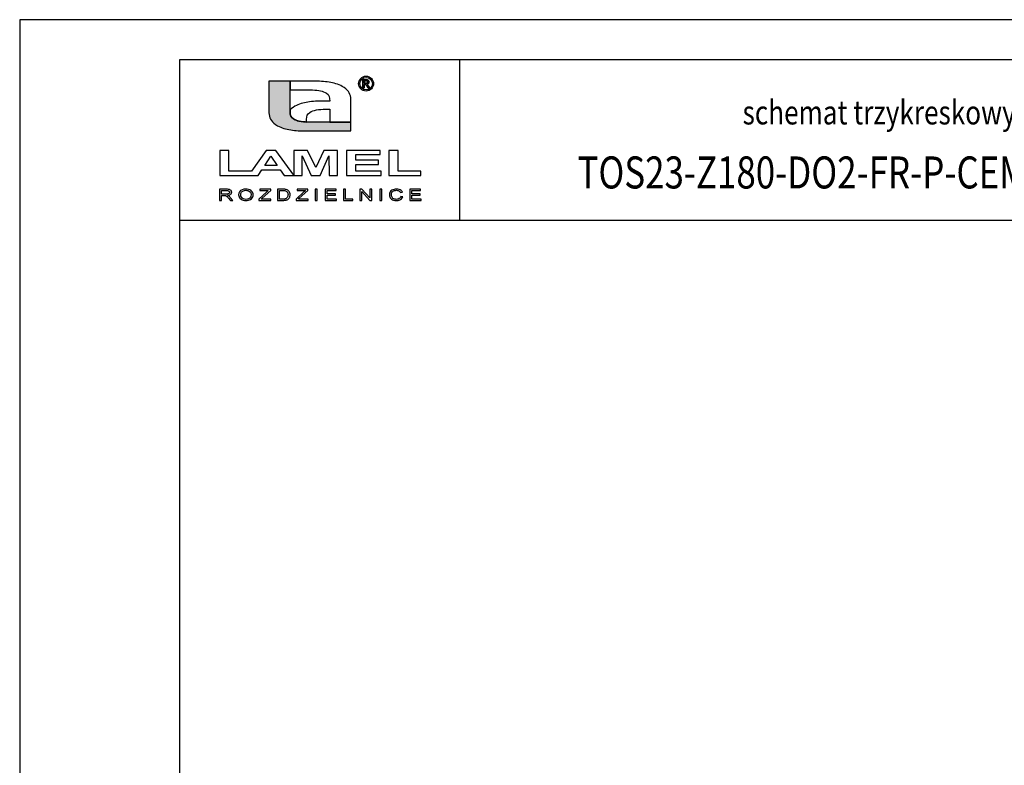
# Model space of a CAD drawing. Units: millimetres. Extents: x 27133 to 63261, y -14135 to 3545.
# Drawn here: x 34985 to 36216, y -4954 to -4022 of the extents above; entities that cross this region are included whole.
import ezdxf
from ezdxf.enums import TextEntityAlignment as Align

# ---------------------------------------------------------------- set-up
doc = ezdxf.new("R2010")
doc.units = ezdxf.units.MM
doc.header["$LTSCALE"] = 100
doc.layers.add('CP_FRAME', color=223, linetype='Continuous', lineweight=50)
doc.layers.add('CP_TEXTNORM', color=53, linetype='Continuous')
doc.styles.add('CP_TXTCON', font='ROMANS.SHX', dxfattribs={"width": 0.8})

# ---------------------------------------------------------------- blocks, each defined once
blk = doc.blocks.new('2dlam_9013_01')
at = {"layer": 'CP_TEXTNORM', "lineweight": -3}
blk.add_hatch(color=7, dxfattribs=at).paths.add_polyline_path([(13.81, -6.57), (13.81, -6.28), (13.81, -2.68), (11.16, -2.68), (11.16, -6.38), (11.17, -6.62), (11.19, -6.84), (11.22, -7.05), (11.28, -7.25), (11.36, -7.43), (11.47, -7.61), (11.61, -7.78), (11.79, -7.94), (12, -8.09), (12.26, -8.25), (12.45, -8.35), (12.64, -8.43), (12.84, -8.51), (13.04, -8.58), (13.24, -8.64), (13.45, -8.69), (13.67, -8.74), (13.89, -8.78), (14.11, -8.81), (14.35, -8.83), (14.59, -8.85), (14.84, -8.87), (15.1, -8.88), (15.37, -8.89), (15.65, -8.89), (15.94, -8.89), (16.25, -8.9), (21.42, -8.9), (21.42, -7.81), (16.57, -7.81), (16.26, -7.81), (15.96, -7.8), (15.69, -7.78), (15.43, -7.76), (15.2, -7.73), (14.97, -7.69), (14.77, -7.64), (14.58, -7.57), (14.4, -7.49), (14.23, -7.4), (14.03, -7.24), (13.91, -7.05), (13.84, -6.82)])
at = {"layer": 'CP_FRAME', "color": 7, "lineweight": -3}
for p, q in [((35, 0), (35, -20.08)), ((184.96, -20.08), (0, -20.08))]:
    blk.add_line(p, q, dxfattribs=at)
at = {"layer": 'CP_TEXTNORM', "color": 7, "linetype": 'Continuous', "lineweight": -3}
for p, q in [((13.81, -2.68), (11.16, -2.68)), ((11.16, -2.68), (11.16, -6.38)), ((16.34, -2.68), (13.81, -2.68)), ((13.81, -2.68), (13.81, -3.77)), ((13.81, -6.28), (13.81, -2.68)), ((16.64, -2.68), (16.34, -2.68)), ((16.93, -2.69), (16.64, -2.68)), ((17.21, -2.69), (16.93, -2.69)), ((17.48, -2.7), (17.21, -2.69)), ((17.74, -2.71), (17.48, -2.7)), ((17.99, -2.73), (17.74, -2.71)), ((18.24, -2.75), (17.99, -2.73)), ((18.47, -2.77), (18.24, -2.75)), ((18.7, -2.8), (18.47, -2.77)), ((18.92, -2.84), (18.7, -2.8)), ((19.13, -2.89), (18.92, -2.84)), ((19.34, -2.94), (19.13, -2.89)), ((19.55, -3), (19.34, -2.94)), ((19.75, -3.07), (19.55, -3)), ((19.94, -3.15), (19.75, -3.07)), ((20.14, -3.23), (19.94, -3.15)), ((20.33, -3.33), (20.14, -3.23)), ((20.58, -3.48), (20.33, -3.33)), ((20.8, -3.64), (20.58, -3.48)), ((20.97, -3.8), (20.8, -3.64)), ((22.91, -2.5), (23.26, -2.5)), ((22.91, -3.51), (22.91, -2.5)), ((23.26, -2.5), (22.91, -2.5)), ((22.91, -2.5), (22.91, -3.51)), ((23.07, -3.51), (22.91, -3.51)), ((22.91, -3.51), (23.07, -3.51)), ((23.26, -2.64), (23.07, -2.64)), ((23.07, -2.64), (23.07, -2.94)), ((23.07, -2.94), (23.07, -2.64)), ((23.07, -2.64), (23.26, -2.64)), ((23.07, -2.94), (23.27, -2.94)), ((23.27, -2.94), (23.07, -2.94)), ((23.07, -3.08), (23.07, -3.51)), ((23.17, -3.08), (23.07, -3.08)), ((23.07, -3.51), (23.07, -3.08)), ((23.07, -3.08), (23.17, -3.08)), ((23.22, -3.09), (23.17, -3.08)), ((23.17, -3.08), (23.22, -3.09)), ((23.27, -3.1), (23.22, -3.09)), ((23.22, -3.09), (23.27, -3.1)), ((23.26, -2.5), (23.36, -2.5)), ((23.36, -2.5), (23.26, -2.5)), ((23.33, -2.64), (23.26, -2.64)), ((23.26, -2.64), (23.33, -2.64)), ((23.27, -2.94), (23.36, -2.94)), ((23.36, -2.94), (23.27, -2.94)), ((23.3, -3.12), (23.27, -3.1)), ((23.27, -3.1), (23.3, -3.12)), ((23.35, -3.16), (23.3, -3.12)), ((23.3, -3.12), (23.35, -3.16)), ((23.39, -2.64), (23.33, -2.64)), ((23.33, -2.64), (23.39, -2.64)), ((23.4, -3.24), (23.35, -3.16)), ((23.35, -3.16), (23.4, -3.24)), ((23.36, -2.5), (23.45, -2.51)), ((23.45, -2.51), (23.36, -2.5)), ((23.36, -2.94), (23.42, -2.92)), ((23.42, -2.92), (23.36, -2.94)), ((23.43, -2.65), (23.39, -2.64)), ((23.39, -2.64), (23.43, -2.65)), ((23.48, -3.04), (23.4, -3.06)), ((23.4, -3.06), (23.48, -3.04)), ((23.4, -3.06), (23.43, -3.07)), ((23.43, -3.07), (23.4, -3.06)), ((23.47, -3.35), (23.4, -3.24)), ((23.4, -3.24), (23.47, -3.35)), ((23.42, -2.92), (23.47, -2.9)), ((23.47, -2.9), (23.42, -2.92)), ((23.45, -2.67), (23.43, -2.65)), ((23.43, -2.65), (23.45, -2.67)), ((23.43, -3.07), (23.46, -3.09)), ((23.46, -3.09), (23.43, -3.07)), ((23.45, -2.51), (23.51, -2.53)), ((23.51, -2.53), (23.45, -2.51)), ((23.48, -2.69), (23.45, -2.67)), ((23.45, -2.67), (23.48, -2.69)), ((23.46, -3.09), (23.49, -3.11)), ((23.49, -3.11), (23.46, -3.09)), ((23.47, -2.9), (23.5, -2.87)), ((23.5, -2.87), (23.47, -2.9)), ((23.56, -3.51), (23.47, -3.35)), ((23.47, -3.35), (23.56, -3.51)), ((23.5, -2.71), (23.48, -2.69)), ((23.48, -2.69), (23.5, -2.71)), ((23.55, -3.01), (23.48, -3.04)), ((23.48, -3.04), (23.55, -3.01)), ((23.49, -3.11), (23.53, -3.16)), ((23.53, -3.16), (23.49, -3.11)), ((23.51, -2.73), (23.5, -2.71)), ((23.5, -2.71), (23.51, -2.73)), ((23.5, -2.87), (23.52, -2.83)), ((23.52, -2.83), (23.5, -2.87)), ((23.51, -2.53), (23.56, -2.55)), ((23.56, -2.55), (23.51, -2.53)), ((23.52, -2.76), (23.51, -2.73)), ((23.51, -2.73), (23.52, -2.76)), ((23.52, -2.79), (23.52, -2.76)), ((23.52, -2.76), (23.52, -2.79)), ((23.52, -2.83), (23.52, -2.79)), ((23.52, -2.79), (23.52, -2.83)), ((23.53, -3.16), (23.58, -3.23)), ((23.58, -3.23), (23.53, -3.16)), ((23.61, -2.97), (23.55, -3.01)), ((23.55, -3.01), (23.61, -2.97)), ((23.56, -2.55), (23.61, -2.59)), ((23.61, -2.59), (23.56, -2.55)), ((23.76, -3.51), (23.56, -3.51)), ((23.56, -3.51), (23.76, -3.51)), ((23.58, -3.23), (23.63, -3.31)), ((23.63, -3.31), (23.58, -3.23)), ((23.61, -2.59), (23.64, -2.63)), ((23.64, -2.63), (23.61, -2.59)), ((23.65, -2.91), (23.61, -2.97)), ((23.61, -2.97), (23.65, -2.91)), ((23.63, -3.31), (23.76, -3.51)), ((23.76, -3.51), (23.63, -3.31)), ((23.64, -2.63), (23.67, -2.67)), ((23.67, -2.67), (23.64, -2.63)), ((23.68, -2.85), (23.65, -2.91)), ((23.65, -2.91), (23.68, -2.85)), ((23.67, -2.67), (23.68, -2.72)), ((23.68, -2.72), (23.67, -2.67)), ((23.68, -2.72), (23.69, -2.77)), ((23.69, -2.77), (23.68, -2.72)), ((23.69, -2.77), (23.68, -2.85)), ((23.68, -2.85), (23.69, -2.77)), ((13.81, -3.77), (16.02, -3.77)), ((16.02, -3.77), (16.33, -3.77)), ((16.33, -3.77), (16.62, -3.78)), ((16.62, -3.78), (16.9, -3.8)), ((16.9, -3.8), (17.15, -3.82)), ((17.15, -3.82), (17.39, -3.85)), ((17.39, -3.85), (17.61, -3.89)), ((17.61, -3.89), (17.82, -3.94)), ((17.82, -3.94), (18.01, -4.01)), ((18.01, -4.01), (18.19, -4.09)), ((18.19, -4.09), (18.36, -4.18)), ((18.36, -4.18), (18.58, -4.36)), ((18.58, -4.36), (18.7, -4.59)), ((18.7, -4.59), (18.76, -4.86)), ((18.76, -4.86), (18.77, -5.17)), ((21.11, -3.97), (20.97, -3.8)), ((21.22, -4.15), (21.11, -3.97)), ((21.3, -4.33), (21.22, -4.15)), ((21.36, -4.53), (21.3, -4.33)), ((21.4, -4.74), (21.36, -4.53)), ((21.42, -4.96), (21.4, -4.74)), ((13.98, -6.1), (13.81, -6.25)), ((14.18, -5.96), (13.98, -6.1)), ((14.42, -5.82), (14.18, -5.96)), ((14.61, -5.72), (14.42, -5.82)), ((14.8, -5.63), (14.61, -5.72)), ((14.99, -5.55), (14.8, -5.63)), ((15.19, -5.48), (14.99, -5.55)), ((15.4, -5.42), (15.19, -5.48)), ((15.6, -5.37), (15.4, -5.42)), ((15.82, -5.33), (15.6, -5.37)), ((16.04, -5.29), (15.82, -5.33)), ((16.26, -5.26), (16.04, -5.29)), ((16.5, -5.23), (16.26, -5.26)), ((16.74, -5.21), (16.5, -5.23)), ((16.99, -5.2), (16.74, -5.21)), ((17.24, -5.19), (16.99, -5.2)), ((17.51, -5.18), (17.24, -5.19)), ((17.79, -5.17), (17.51, -5.18)), ((18.08, -5.17), (17.79, -5.17)), ((18.38, -5.17), (18.08, -5.17)), ((18.77, -5.17), (18.38, -5.17)), ((21.42, -5.2), (21.42, -4.96)), ((21.42, -7.81), (21.42, -5.2)), ((11.16, -6.38), (11.17, -6.62)), ((11.17, -6.62), (11.19, -6.84)), ((11.19, -6.84), (11.22, -7.05)), ((11.22, -7.05), (11.28, -7.25)), ((11.28, -7.25), (11.36, -7.43)), ((13.81, -6.25), (13.81, -6.28)), ((13.81, -6.28), (13.81, -6.57)), ((13.81, -6.57), (13.81, -6.28)), ((13.81, -6.57), (13.84, -6.82)), ((13.84, -6.82), (13.81, -6.57)), ((13.84, -6.82), (13.91, -7.05)), ((13.91, -7.05), (13.84, -6.82)), ((13.91, -7.05), (14.03, -7.24)), ((14.03, -7.24), (13.91, -7.05)), ((14.03, -7.24), (14.23, -7.4)), ((14.23, -7.4), (14.03, -7.24)), ((15.86, -7.42), (15.89, -7.16)), ((15.89, -7.16), (15.95, -6.94)), ((15.95, -6.94), (16.08, -6.75)), ((16.08, -6.75), (16.27, -6.59)), ((16.27, -6.59), (16.46, -6.49)), ((16.46, -6.49), (16.66, -6.4)), ((16.66, -6.4), (16.88, -6.34)), ((16.88, -6.34), (17.11, -6.28)), ((17.11, -6.28), (17.37, -6.24)), ((17.37, -6.24), (17.64, -6.21)), ((17.64, -6.21), (17.94, -6.19)), ((17.94, -6.19), (18.26, -6.18)), ((18.26, -6.18), (18.6, -6.18)), ((18.6, -6.18), (18.77, -6.18)), ((18.77, -6.18), (18.77, -7.81)), ((11.36, -7.43), (11.47, -7.61)), ((11.47, -7.61), (11.61, -7.78)), ((11.61, -7.78), (11.79, -7.94)), ((11.79, -7.94), (12, -8.09)), ((12, -8.09), (12.26, -8.25)), ((12.26, -8.25), (12.45, -8.35)), ((12.45, -8.35), (12.64, -8.43)), ((12.64, -8.43), (12.84, -8.51)), ((12.84, -8.51), (13.04, -8.58)), ((13.04, -8.58), (13.24, -8.64)), ((14.23, -7.4), (14.43, -7.51)), ((14.4, -7.49), (14.23, -7.4)), ((14.58, -7.57), (14.4, -7.49)), ((14.43, -7.51), (14.48, -7.53)), ((14.48, -7.53), (14.65, -7.6)), ((14.77, -7.64), (14.58, -7.57)), ((14.65, -7.6), (14.71, -7.62)), ((14.71, -7.62), (14.91, -7.67)), ((14.97, -7.69), (14.77, -7.64)), ((14.91, -7.67), (14.94, -7.68)), ((14.94, -7.68), (15.21, -7.73)), ((15.2, -7.73), (14.97, -7.69)), ((15.43, -7.76), (15.2, -7.73)), ((15.21, -7.73), (15.51, -7.77)), ((15.69, -7.78), (15.43, -7.76)), ((15.51, -7.77), (15.54, -7.77)), ((15.54, -7.77), (15.84, -7.79)), ((15.96, -7.8), (15.69, -7.78)), ((15.84, -7.79), (15.86, -7.79)), ((15.86, -7.7), (15.86, -7.42)), ((15.86, -7.79), (15.86, -7.7)), ((16.26, -7.81), (15.96, -7.8)), ((16.57, -7.81), (16.26, -7.81)), ((21.42, -7.81), (16.57, -7.81)), ((18.77, -7.81), (21.42, -7.81)), ((21.42, -8.9), (21.42, -7.81)), ((13.24, -8.64), (13.45, -8.69)), ((13.45, -8.69), (13.67, -8.74)), ((13.67, -8.74), (13.89, -8.78)), ((13.89, -8.78), (14.11, -8.81)), ((14.11, -8.81), (14.35, -8.83)), ((14.35, -8.83), (14.59, -8.85)), ((14.59, -8.85), (14.84, -8.87)), ((14.84, -8.87), (15.1, -8.88)), ((15.1, -8.88), (15.37, -8.89)), ((15.37, -8.89), (15.65, -8.89)), ((15.65, -8.89), (15.94, -8.89)), ((15.94, -8.89), (16.25, -8.9)), ((16.25, -8.9), (21.42, -8.9)), ((5.01, -11.36), (5.01, -14.47)), ((6.15, -11.36), (5.01, -11.36)), ((6.15, -11.36), (5.01, -11.36)), ((5.01, -11.36), (5.01, -14.47)), ((6.15, -13.94), (6.15, -11.36)), ((6.15, -13.94), (6.15, -11.36)), ((10.84, -11.33), (9, -13.94)), ((10.84, -11.33), (9, -13.94)), ((10.65, -13.24), (11.42, -12.07)), ((12.05, -11.33), (10.84, -11.33)), ((12.05, -11.33), (10.84, -11.33)), ((11.42, -12.07), (12.21, -13.24)), ((14.27, -14.42), (12.05, -11.33)), ((14.27, -14.42), (12.05, -11.33)), ((15.99, -11.33), (14.27, -11.33)), ((14.27, -11.33), (14.27, -14.47)), ((15.34, -14.47), (15.34, -12)), ((15.34, -12), (16.46, -14.47)), ((17.02, -13.48), (15.99, -11.33)), ((18.03, -11.33), (17.02, -13.48)), ((17.56, -14.47), (18.68, -12)), ((19.75, -11.33), (18.03, -11.33)), ((18.68, -12), (18.69, -14.47)), ((19.75, -14.47), (19.75, -11.33)), ((20.88, -11.33), (20.88, -14.47)), ((25.08, -11.33), (20.88, -11.33)), ((22.02, -12.56), (22.02, -11.86)), ((22.02, -11.86), (25.08, -11.86)), ((25.08, -11.86), (25.08, -11.33)), ((27.32, -11.36), (26.18, -11.36)), ((26.18, -11.36), (26.18, -14.47)), ((27.32, -13.94), (27.32, -11.36)), ((12.21, -13.24), (10.65, -13.24)), ((24.87, -12.56), (22.02, -12.56)), ((22.02, -13.09), (24.87, -13.09)), ((22.02, -13.94), (22.02, -13.09)), ((24.87, -13.09), (24.87, -12.56)), ((5.01, -14.47), (8.62, -14.47)), ((5.01, -14.47), (8.62, -14.47)), ((9, -13.94), (6.15, -13.94)), ((9, -13.94), (6.15, -13.94)), ((8.62, -14.47), (9, -14.47)), ((8.62, -14.47), (9, -14.47)), ((9, -14.47), (9.84, -14.47)), ((9, -14.47), (9.84, -14.47)), ((9.84, -14.47), (10.3, -13.77)), ((9.84, -14.47), (10.3, -13.77)), ((10.3, -13.77), (12.58, -13.77)), ((10.3, -13.77), (12.58, -13.77)), ((12.58, -13.77), (13.07, -14.47)), ((12.58, -13.77), (13.07, -14.47)), ((13.07, -14.47), (14.27, -14.47)), ((13.07, -14.47), (14.27, -14.47)), ((14.27, -14.47), (14.27, -14.42)), ((14.27, -14.47), (14.27, -14.42)), ((14.27, -14.47), (15.34, -14.47)), ((16.46, -14.47), (17.56, -14.47)), ((18.69, -14.47), (19.75, -14.47)), ((20.88, -14.47), (25.19, -14.47)), ((25.19, -13.94), (22.02, -13.94)), ((25.19, -14.47), (25.19, -13.94)), ((26.18, -14.47), (30.17, -14.47)), ((30.17, -13.94), (27.32, -13.94)), ((30.17, -14.47), (30.17, -13.94)), ((5.84, -16.19), (5, -16.19)), ((5, -16.19), (5, -17.58)), ((5.25, -16.34), (5.85, -16.34)), ((5.25, -16.8), (5.25, -16.34)), ((5.79, -16.8), (5.25, -16.8)), ((5.25, -17.58), (5.25, -16.96)), ((5.25, -16.96), (5.54, -16.96)), ((5.54, -16.96), (5.6, -16.96)), ((5.6, -16.96), (5.65, -16.96)), ((5.65, -16.96), (5.68, -16.97)), ((5.68, -16.97), (5.72, -16.97)), ((5.72, -16.97), (5.76, -16.99)), ((5.76, -16.99), (5.79, -17)), ((5.89, -16.79), (5.79, -16.8)), ((5.79, -17), (5.83, -17.03)), ((5.83, -17.03), (5.88, -17.06)), ((5.99, -16.19), (5.84, -16.19)), ((5.85, -16.34), (5.98, -16.35)), ((5.88, -17.06), (5.92, -17.1)), ((5.98, -16.79), (5.89, -16.79)), ((5.92, -17.1), (5.97, -17.15)), ((5.97, -17.15), (6.03, -17.21)), ((5.98, -16.35), (6.08, -16.37)), ((6.05, -16.77), (5.98, -16.79)), ((5.98, -16.95), (6.14, -16.92)), ((6.04, -16.97), (5.98, -16.95)), ((6.12, -16.2), (5.99, -16.19)), ((6.03, -17.21), (6.1, -17.29)), ((6.09, -16.99), (6.04, -16.97)), ((6.11, -16.75), (6.05, -16.77)), ((6.08, -16.37), (6.15, -16.4)), ((6.13, -17.01), (6.09, -16.99)), ((6.16, -16.72), (6.11, -16.75)), ((6.22, -16.22), (6.12, -16.2)), ((6.2, -17.07), (6.13, -17.01)), ((6.14, -16.92), (6.28, -16.88)), ((6.15, -16.4), (6.21, -16.45)), ((6.2, -16.69), (6.16, -16.72)), ((6.23, -16.65), (6.2, -16.69)), ((6.27, -17.13), (6.2, -17.07)), ((6.21, -16.45), (6.24, -16.5)), ((6.3, -16.26), (6.22, -16.22)), ((6.25, -16.61), (6.23, -16.65)), ((6.24, -16.5), (6.25, -16.56)), ((6.25, -16.56), (6.25, -16.61)), ((6.34, -17.2), (6.27, -17.13)), ((6.28, -16.88), (6.38, -16.82)), ((6.37, -16.3), (6.3, -16.26)), ((6.66, -17.58), (6.34, -17.2)), ((6.43, -16.36), (6.37, -16.3)), ((6.38, -16.82), (6.45, -16.74)), ((6.47, -16.42), (6.43, -16.36)), ((6.45, -16.74), (6.49, -16.66)), ((6.5, -16.49), (6.47, -16.42)), ((6.49, -16.66), (6.51, -16.57)), ((6.51, -16.57), (6.5, -16.49)), ((7.41, -16.69), (7.38, -16.9)), ((7.38, -16.9), (7.39, -17.02)), ((7.39, -17.02), (7.43, -17.14)), ((7.49, -16.51), (7.41, -16.69)), ((7.43, -17.14), (7.49, -17.25)), ((7.63, -16.36), (7.49, -16.51)), ((7.82, -16.25), (7.63, -16.36)), ((7.64, -16.91), (7.66, -16.72)), ((7.66, -17.06), (7.64, -16.91)), ((7.66, -16.72), (7.72, -16.57)), ((7.72, -17.19), (7.66, -17.06)), ((7.72, -16.57), (7.83, -16.46)), ((7.82, -17.3), (7.72, -17.19)), ((8.04, -16.18), (7.82, -16.25)), ((7.83, -16.46), (7.97, -16.38)), ((7.97, -16.38), (8.12, -16.34)), ((8.29, -16.16), (8.04, -16.18)), ((8.12, -16.34), (8.29, -16.32)), ((8.46, -16.17), (8.29, -16.16)), ((8.29, -16.32), (8.41, -16.33)), ((8.41, -16.33), (8.53, -16.36)), ((8.62, -16.2), (8.46, -16.17)), ((8.53, -16.36), (8.63, -16.39)), ((8.76, -16.25), (8.62, -16.2)), ((8.63, -16.39), (8.72, -16.45)), ((8.72, -16.45), (8.8, -16.51)), ((8.89, -16.32), (8.76, -16.25)), ((8.86, -17.19), (8.76, -17.3)), ((8.8, -16.51), (8.86, -16.59)), ((8.86, -16.59), (8.9, -16.68)), ((8.92, -17.05), (8.86, -17.19)), ((9, -16.41), (8.89, -16.32)), ((8.9, -16.68), (8.93, -16.78)), ((8.94, -16.89), (8.92, -17.05)), ((8.93, -16.78), (8.94, -16.89)), ((9.09, -16.51), (9, -16.41)), ((9.08, -17.26), (9.15, -17.15)), ((9.15, -16.63), (9.09, -16.51)), ((9.18, -16.75), (9.15, -16.63)), ((9.15, -17.15), (9.18, -17.02)), ((9.2, -16.89), (9.18, -16.75)), ((9.18, -17.02), (9.2, -16.89)), ((10.9, -16.52), (9.92, -17.41)), ((11.39, -16.19), (10.03, -16.19)), ((10.03, -16.19), (10.03, -16.35)), ((10.03, -16.35), (11.09, -16.35)), ((10.33, -17.32), (11.39, -16.35)), ((10.96, -16.46), (10.9, -16.52)), ((11.03, -16.4), (10.96, -16.46)), ((11.09, -16.35), (11.03, -16.4)), ((11.39, -16.35), (11.39, -16.19)), ((12.9, -16.19), (12.25, -16.19)), ((12.25, -16.19), (12.25, -17.58)), ((12.5, -16.35), (12.9, -16.35)), ((12.5, -17.42), (12.5, -16.35)), ((13.04, -16.19), (12.9, -16.19)), ((12.9, -16.35), (13.04, -16.35)), ((13.15, -16.19), (13.04, -16.19)), ((13.04, -16.35), (13.14, -16.36)), ((13.14, -16.36), (13.22, -16.38)), ((13.24, -16.21), (13.15, -16.19)), ((13.22, -16.38), (13.31, -16.41)), ((13.34, -16.23), (13.24, -16.21)), ((13.31, -16.41), (13.39, -16.47)), ((13.44, -16.26), (13.34, -16.23)), ((13.39, -16.47), (13.46, -16.54)), ((13.47, -17.21), (13.42, -17.27)), ((13.52, -16.31), (13.44, -16.26)), ((13.46, -16.54), (13.52, -16.62)), ((13.51, -17.14), (13.47, -17.21)), ((13.54, -17.06), (13.51, -17.14)), ((13.61, -16.37), (13.52, -16.31)), ((13.52, -16.62), (13.55, -16.74)), ((13.55, -16.97), (13.54, -17.06)), ((13.55, -16.74), (13.56, -16.87)), ((13.56, -16.87), (13.55, -16.97)), ((13.68, -16.45), (13.61, -16.37)), ((13.74, -16.54), (13.68, -16.45)), ((13.69, -17.3), (13.73, -17.23)), ((13.73, -17.23), (13.77, -17.16)), ((13.78, -16.65), (13.74, -16.54)), ((13.77, -17.16), (13.79, -17.07)), ((13.81, -16.76), (13.78, -16.65)), ((13.79, -17.07), (13.81, -16.98)), ((13.82, -16.88), (13.81, -16.76)), ((13.81, -16.98), (13.82, -16.88)), ((15.54, -16.52), (14.57, -17.41)), ((16.03, -16.19), (14.68, -16.19)), ((14.68, -16.19), (14.68, -16.35)), ((14.68, -16.35), (15.74, -16.35)), ((14.97, -17.32), (16.03, -16.35)), ((15.61, -16.46), (15.54, -16.52)), ((15.67, -16.4), (15.61, -16.46)), ((15.74, -16.35), (15.67, -16.4)), ((16.03, -16.35), (16.03, -16.19)), ((17.19, -16.19), (16.94, -16.19)), ((16.94, -16.19), (16.94, -17.58)), ((17.19, -17.58), (17.19, -16.19)), ((19.56, -16.19), (18.2, -16.19)), ((18.2, -16.19), (18.2, -17.58)), ((18.45, -16.35), (19.56, -16.35)), ((18.45, -16.78), (18.45, -16.35)), ((19.49, -16.78), (18.45, -16.78)), ((18.45, -16.94), (19.49, -16.94)), ((18.45, -17.42), (18.45, -16.94)), ((19.49, -16.94), (19.49, -16.78)), ((19.56, -16.35), (19.56, -16.19)), ((20.75, -16.19), (20.5, -16.19)), ((20.5, -16.19), (20.5, -17.58)), ((20.75, -17.42), (20.75, -16.19)), ((22.79, -16.19), (22.53, -16.19)), ((22.53, -16.19), (22.53, -17.58)), ((22.77, -17.58), (22.77, -16.48)), ((22.77, -16.48), (23.78, -17.58)), ((23.79, -17.28), (22.79, -16.19)), ((23.79, -16.19), (23.79, -17.28)), ((24.03, -16.19), (23.79, -16.19)), ((24.03, -17.58), (24.03, -16.19)), ((25.3, -16.19), (25.05, -16.19)), ((25.05, -16.19), (25.05, -17.58)), ((25.3, -17.58), (25.3, -16.19)), ((26.24, -16.73), (26.23, -16.87)), ((26.23, -16.87), (26.24, -17)), ((26.28, -16.61), (26.24, -16.73)), ((26.24, -17), (26.27, -17.13)), ((26.27, -17.13), (26.33, -17.25)), ((26.34, -16.49), (26.28, -16.61)), ((26.43, -16.39), (26.34, -16.49)), ((26.53, -16.31), (26.43, -16.39)), ((26.49, -16.78), (26.51, -16.69)), ((26.49, -16.87), (26.49, -16.78)), ((26.49, -16.99), (26.49, -16.87)), ((26.52, -17.09), (26.49, -16.99)), ((26.51, -16.69), (26.54, -16.6)), ((26.56, -17.18), (26.52, -17.09)), ((26.66, -16.25), (26.53, -16.31)), ((26.54, -16.6), (26.59, -16.52)), ((26.61, -17.26), (26.56, -17.18)), ((26.59, -16.52), (26.66, -16.45)), ((26.81, -16.2), (26.66, -16.25)), ((26.66, -16.45), (26.75, -16.4)), ((26.75, -16.4), (26.86, -16.35)), ((26.96, -16.17), (26.81, -16.2)), ((26.86, -16.35), (26.98, -16.33)), ((27.12, -16.16), (26.96, -16.17)), ((26.98, -16.33), (27.12, -16.32)), ((27.3, -16.17), (27.12, -16.16)), ((27.12, -16.32), (27.23, -16.33)), ((27.23, -16.33), (27.34, -16.35)), ((27.46, -16.21), (27.3, -16.17)), ((27.34, -16.35), (27.43, -16.39)), ((27.43, -16.39), (27.51, -16.45)), ((27.6, -16.27), (27.46, -16.21)), ((27.51, -16.45), (27.57, -16.52)), ((27.61, -17.2), (27.54, -17.29)), ((27.57, -16.52), (27.62, -16.61)), ((27.72, -16.35), (27.6, -16.27)), ((27.65, -17.09), (27.61, -17.2)), ((27.62, -16.61), (27.87, -16.57)), ((27.9, -17.14), (27.65, -17.09)), ((27.81, -16.45), (27.72, -16.35)), ((27.87, -16.57), (27.81, -16.45)), ((27.84, -17.28), (27.9, -17.14)), ((30.14, -16.19), (28.78, -16.19)), ((28.78, -16.19), (28.78, -17.58)), ((29.03, -16.35), (30.14, -16.35)), ((29.03, -16.78), (29.03, -16.35)), ((30.07, -16.78), (29.03, -16.78)), ((29.03, -17.42), (29.03, -16.94)), ((29.03, -16.94), (30.07, -16.94)), ((30.07, -16.94), (30.07, -16.78)), ((30.14, -16.35), (30.14, -16.19)), ((5, -17.58), (5.25, -17.58)), ((6.1, -17.29), (6.35, -17.58)), ((6.35, -17.58), (6.66, -17.58)), ((7.49, -17.25), (7.57, -17.35)), ((7.57, -17.35), (7.68, -17.44)), ((7.68, -17.44), (7.81, -17.51)), ((7.81, -17.51), (7.96, -17.56)), ((7.96, -17.38), (7.82, -17.3)), ((8.11, -17.43), (7.96, -17.38)), ((7.96, -17.56), (8.12, -17.59)), ((8.29, -17.45), (8.11, -17.43)), ((8.12, -17.59), (8.29, -17.6)), ((8.47, -17.43), (8.29, -17.45)), ((8.29, -17.6), (8.45, -17.59)), ((8.45, -17.59), (8.6, -17.57)), ((8.62, -17.38), (8.47, -17.43)), ((8.6, -17.57), (8.75, -17.52)), ((8.76, -17.3), (8.62, -17.38)), ((8.75, -17.52), (8.88, -17.45)), ((8.88, -17.45), (8.99, -17.37)), ((8.99, -17.37), (9.08, -17.26)), ((9.92, -17.41), (9.92, -17.58)), ((9.92, -17.58), (11.42, -17.58)), ((10.21, -17.42), (10.33, -17.32)), ((11.42, -17.42), (10.21, -17.42)), ((11.42, -17.58), (11.42, -17.42)), ((12.25, -17.58), (12.93, -17.58)), ((12.91, -17.42), (12.5, -17.42)), ((13.02, -17.41), (12.91, -17.42)), ((12.93, -17.58), (13.04, -17.58)), ((13.12, -17.41), (13.02, -17.41)), ((13.04, -17.58), (13.15, -17.57)), ((13.2, -17.39), (13.12, -17.41)), ((13.15, -17.57), (13.24, -17.56)), ((13.27, -17.37), (13.2, -17.39)), ((13.24, -17.56), (13.32, -17.54)), ((13.32, -17.35), (13.27, -17.37)), ((13.37, -17.32), (13.32, -17.35)), ((13.32, -17.54), (13.4, -17.52)), ((13.42, -17.27), (13.37, -17.32)), ((13.4, -17.52), (13.46, -17.49)), ((13.46, -17.49), (13.52, -17.45)), ((13.52, -17.45), (13.58, -17.41)), ((13.58, -17.41), (13.64, -17.36)), ((13.64, -17.36), (13.69, -17.3)), ((14.57, -17.41), (14.57, -17.58)), ((14.57, -17.58), (16.07, -17.58)), ((14.85, -17.42), (14.97, -17.32)), ((16.07, -17.42), (14.85, -17.42)), ((16.07, -17.58), (16.07, -17.42)), ((16.94, -17.58), (17.19, -17.58)), ((18.2, -17.58), (19.6, -17.58)), ((19.6, -17.42), (18.45, -17.42)), ((19.6, -17.58), (19.6, -17.42)), ((20.5, -17.58), (21.68, -17.58)), ((21.68, -17.42), (20.75, -17.42)), ((21.68, -17.58), (21.68, -17.42)), ((22.53, -17.58), (22.77, -17.58)), ((23.78, -17.58), (24.03, -17.58)), ((25.05, -17.58), (25.3, -17.58)), ((26.33, -17.25), (26.4, -17.35)), ((26.4, -17.35), (26.5, -17.44)), ((26.5, -17.44), (26.62, -17.51)), ((26.68, -17.33), (26.61, -17.26)), ((26.62, -17.51), (26.76, -17.56)), ((26.77, -17.38), (26.68, -17.33)), ((26.76, -17.56), (26.93, -17.59)), ((26.88, -17.42), (26.77, -17.38)), ((26.98, -17.44), (26.88, -17.42)), ((26.93, -17.59), (27.12, -17.6)), ((27.1, -17.45), (26.98, -17.44)), ((27.23, -17.44), (27.1, -17.45)), ((27.12, -17.6), (27.31, -17.59)), ((27.35, -17.41), (27.23, -17.44)), ((27.31, -17.59), (27.47, -17.55)), ((27.45, -17.36), (27.35, -17.41)), ((27.54, -17.29), (27.45, -17.36)), ((27.47, -17.55), (27.62, -17.48)), ((27.62, -17.48), (27.74, -17.39)), ((27.74, -17.39), (27.84, -17.28)), ((28.78, -17.58), (30.19, -17.58)), ((30.19, -17.42), (29.03, -17.42)), ((30.19, -17.58), (30.19, -17.42))]:
    blk.add_line(p, q, dxfattribs=at)
at = {"layer": 'CP_TEXTNORM', "color": 7, "lineweight": -3}
for radius in [0.935, 0.78]:
    blk.add_circle((23.32, -2.99), radius, dxfattribs=at)
at = {"layer": 'CP_TEXTNORM', "color": 7, "linetype": 'ByBlock', "lineweight": -3, "style": 'CP_TXTCON', "width": 0.8, "flags": 8}
for tag, height, p in [('NAZWA-1', 3, (87.48, -5.09)), ('NAZWA-2', 4, (87.48, -12.09))]:
    blk.add_attdef(tag, text='', height=height, dxfattribs=at).set_placement(p, align=Align.TOP_CENTER)
blk.add_attdef('NR_KARTY', text='', height=6, dxfattribs=at).set_placement((182.46, -17.58), align=Align.RIGHT)

msp = doc.modelspace()

# ---------------------------------------------------------------- linework, layer by layer
at = {"layer": 'CP_FRAME', "color": 7, "linetype": 'Continuous', "lineweight": -3}
for points in [[(34984.5, -6992.12), (37084.5, -6992.12), (37084.5, -4022.12), (34984.5, -4022.12)], [(35184.5, -6942.12), (37034.5, -6942.12), (37034.5, -4072.12), (35184.5, -4072.12)]]:
    msp.add_lwpolyline(points, close=True, dxfattribs=at)

# ---------------------------------------------------------------- block references
at = {"lineweight": -3}
ref = msp.add_blockref('2dlam_9013_01', (35184.5, -4072.12), dxfattribs=dict(at, xscale=10, yscale=10, zscale=10))
ref.add_attrib('NAZWA-2', 'TOS23-Z180-DO2-FR-P-CEM40-DO2-T', dxfattribs={"layer": 'CP_TEXTNORM', "color": 7, "linetype": 'ByBlock', "height": 40, "style": 'CP_TXTCON', "width": 0.8}).set_placement((36059.3, -4193), align=Align.TOP_CENTER)
ref.add_attrib('NAZWA-1', 'schemat trzykreskowy', dxfattribs={"layer": 'CP_TEXTNORM', "color": 7, "linetype": 'ByBlock', "height": 30, "style": 'CP_TXTCON', "width": 0.8}).set_placement((36059.3, -4123), align=Align.TOP_CENTER)

doc.saveas('drawing.dxf')
